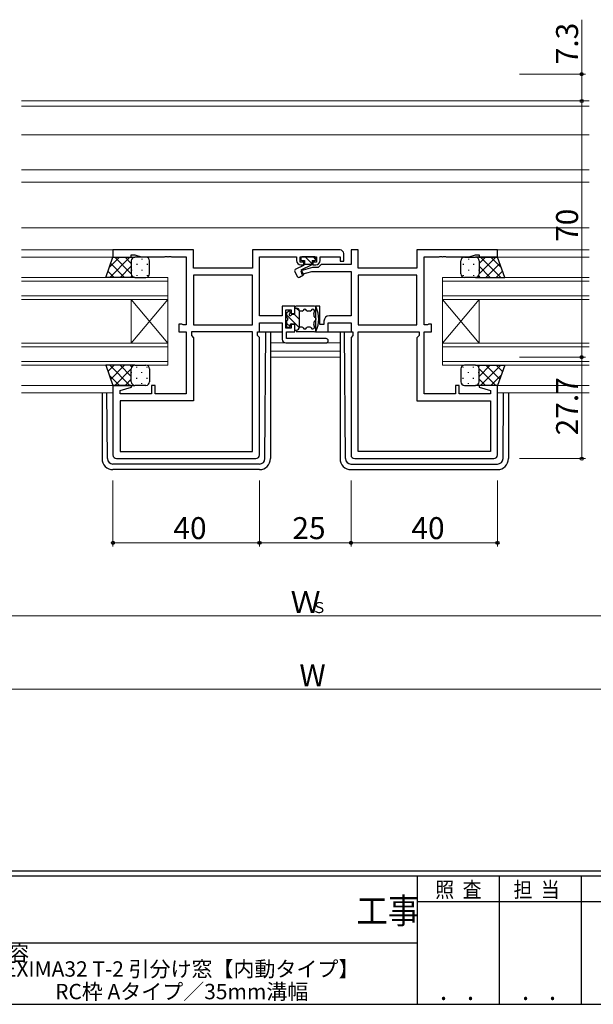
# Model space of a CAD drawing. Extents: x 0 to 793, y 0 to 564.
# Drawn here: x 409 to 566, y 0 to 269 of the extents above; entities that cross this region are included whole.
import ezdxf
from ezdxf.enums import TextEntityAlignment as Align

# ---------------------------------------------------------------- set-up
doc = ezdxf.new("R2010")
doc.units = 0
doc.layers.add('USER1', color=3, linetype='CONTINUOUS')
doc.layers.add('YKK_ZWAK', color=7, linetype='CONTINUOUS')
for name, color, linetype, lineweight in [('YKK_11', 7, 'CONTINUOUS', 30), ('YKK_12', 2, 'CONTINUOUS', 13), ('YKK_13', 4, 'CONTINUOUS', 30), ('YKK_D', 6, 'CONTINUOUS', 13)]:
    doc.layers.add(name, color=color, linetype=linetype, lineweight=lineweight)
doc.styles.get("Standard").update_dxf_attribs({"font": 'ROMANS.SHX', "bigfont": 'EXTFONT.SHX'})
doc.styles.add('YKK_OSSTYLE1', font='romans.shx', dxfattribs={"width": 0.9, "bigfont": 'EXTFONT.SHX'})

# ---------------------------------------------------------------- blocks, each defined once
blk = doc.blocks.new('A201')
at = {"layer": 'YKK_ZWAK', "color": 254, "linetype": 'Continuous'}
for p, q in [((571, 35), (21, 35)), ((544, 34), (21, 34)), ((389, 34), (389, 9)), ((21, 9), (544, 9))]:
    blk.add_line(p, q, dxfattribs=at)
at = {"layer": 'YKK_ZWAK', "color": 131, "linetype": 'Continuous'}
for p, q in [((405, 34), (405, 9)), ((421, 34), (421, 9)), ((437.7, 29), (389, 29)), ((297, 21), (389, 21))]:
    blk.add_line(p, q, dxfattribs=at)
at = {"layer": 'YKK_ZWAK', "color": 131, "linetype": 'Continuous', "style": 'YKK_OSSTYLE1', "width": 0.9}
for s, height, p in [('照  査', 3, (392.56, 29.87)), ('担  当', 3, (407.82, 29.87)), ('図面内容', 3, (298.58, 17.47)), (' ． ．', 3.5, (392.18, 9.75)), (' ． ．', 3.5, (408.18, 9.75))]:
    blk.add_text(s, height=height, dxfattribs=at).set_placement(p)
at = {"layer": 'YKK_ZWAK', "color": 254, "linetype": 'Continuous', "style": 'YKK_OSSTYLE1', "width": 0.9}
blk.add_text('工事', height=5, dxfattribs=at).set_placement((377.17, 24.75))

msp = doc.modelspace()

# ---------------------------------------------------------------- linework, layer by layer
at = {"layer": 'YKK_11', "linetype": 'ByBlock', "lineweight": -2, "ltscale": 0.5}
for p, q in [((456.97, 206.08), (434.97, 206.08)), ((434.97, 206.08), (434.97, 204.08)), ((439.97, 204.08), (439.97, 204.78)), ((439.97, 204.78), (440.97, 204.78)), ((440.97, 204.78), (442.7, 204.15)), ((456.97, 201.08), (456.97, 206.08)), ((496.97, 206.08), (473.04, 206.08)), ((473.04, 206.08), (473.04, 201.08)), ((497.97, 202.98), (497.97, 205.08)), ((501.9, 206.08), (499.97, 206.08)), ((499.97, 206.08), (499.97, 202.11)), ((501.9, 201.08), (501.9, 206.08)), ((539.97, 206.08), (517.97, 206.08)), ((517.97, 206.08), (517.97, 201.08)), ((532.24, 204.15), (533.97, 204.78)), ((533.97, 204.78), (534.97, 204.78)), ((534.97, 204.78), (534.97, 204.08)), ((539.97, 204.08), (539.97, 206.08)), ((434.97, 204.08), (439.97, 204.08)), ((442.7, 204.15), (449.01, 204.15)), ((449.01, 204.15), (449.19, 204.27)), ((449.19, 204.27), (449.74, 204.27)), ((449.74, 204.27), (449.93, 204.15)), ((449.93, 204.15), (450.01, 204.15)), ((450.01, 204.15), (450.19, 204.27)), ((450.19, 204.27), (450.74, 204.27)), ((450.74, 204.27), (450.93, 204.15)), ((450.93, 204.15), (454.97, 204.15)), ((454.97, 204.15), (454.97, 185.61)), ((474.97, 188.11), (474.97, 204.15)), ((474.97, 204.15), (485.07, 204.15)), ((485.07, 204.15), (485.07, 203.18)), ((486.07, 202.78), (486.07, 204.15)), ((486.07, 204.15), (490.57, 204.15)), ((487.07, 202.78), (486.07, 202.78)), ((486.27, 201.98), (487.07, 201.98)), ((487.07, 201.98), (487.07, 202.78)), ((490.57, 202.78), (489.57, 202.78)), ((489.57, 202.78), (489.57, 201.98)), ((489.57, 201.98), (490.37, 201.98)), ((490.57, 204.15), (490.57, 202.78)), ((491.8, 202.11), (490.97, 201.28)), ((491.57, 203.18), (491.57, 204.15)), ((491.57, 204.15), (496.97, 204.15)), ((499.97, 202.11), (491.8, 202.11)), ((496.97, 204.15), (496.97, 202.98)), ((496.97, 202.98), (497.97, 202.98)), ((519.97, 185.61), (519.97, 204.15)), ((519.97, 204.15), (524.01, 204.15)), ((524.01, 204.15), (524.19, 204.27)), ((524.19, 204.27), (524.74, 204.27)), ((524.74, 204.27), (524.93, 204.15)), ((524.93, 204.15), (525.01, 204.15)), ((525.01, 204.15), (525.19, 204.27)), ((525.19, 204.27), (525.74, 204.27)), ((525.74, 204.27), (525.93, 204.15)), ((525.93, 204.15), (532.24, 204.15)), ((534.97, 204.08), (539.97, 204.08)), ((473.04, 201.08), (456.97, 201.08)), ((473.04, 199.15), (456.97, 199.15)), ((473.04, 199.15), (456.97, 199.15)), ((456.97, 199.15), (456.97, 185.61)), ((473.04, 185.61), (473.04, 199.15)), ((489.47, 201.28), (486.24, 200.41)), ((486.24, 200.41), (486.5, 199.44)), ((486.5, 199.44), (489.23, 200.18)), ((489.23, 200.18), (499.97, 200.18)), ((490.97, 201.28), (489.47, 201.28)), ((499.97, 200.18), (499.97, 188.11)), ((517.97, 201.08), (501.9, 201.08)), ((517.97, 199.15), (501.9, 199.15)), ((517.97, 199.15), (501.9, 199.15)), ((501.9, 199.15), (501.9, 185.61)), ((517.97, 185.61), (517.97, 199.15)), ((484.67, 190.68), (481.17, 190.68)), ((481.17, 190.68), (481.17, 188.11)), ((482.17, 184.68), (482.17, 189.68)), ((482.17, 189.68), (483.67, 189.68)), ((483.67, 189.68), (483.67, 188.68)), ((483.67, 188.68), (484.67, 188.68)), ((484.67, 188.68), (484.67, 190.68)), ((491.47, 190.68), (490.27, 190.68)), ((490.27, 190.68), (490.27, 183.68)), ((491.47, 185.68), (491.47, 190.68)), ((453.77, 185.78), (452.97, 185.78)), ((452.97, 185.78), (452.97, 183.68)), ((453.93, 185.69), (453.77, 185.78)), ((454.1, 185.61), (453.93, 185.69)), ((454.97, 185.61), (454.1, 185.61)), ((456.97, 185.61), (473.04, 185.61)), ((481.17, 188.11), (474.97, 188.11)), ((474.97, 183.68), (474.97, 186.18)), ((474.97, 186.18), (481.17, 186.18)), ((481.17, 186.18), (481.17, 181.68)), ((484.67, 185.68), (483.67, 185.68)), ((483.67, 185.68), (483.67, 184.68)), ((484.67, 183.68), (484.67, 185.68)), ((492.57, 185.68), (491.47, 185.68)), ((492.57, 186.61), (492.57, 185.68)), ((493.77, 183.68), (493.77, 186.18)), ((493.77, 186.18), (499.97, 186.18)), ((499.97, 188.11), (494.07, 188.11)), ((499.97, 186.18), (499.97, 183.68)), ((501.9, 185.61), (517.97, 185.61)), ((520.84, 185.61), (519.97, 185.61)), ((521, 185.69), (520.84, 185.61)), ((521.17, 185.78), (521, 185.69)), ((521.97, 185.78), (521.17, 185.78)), ((521.97, 183.68), (521.97, 185.78)), ((452.97, 183.68), (454.97, 183.68)), ((454.97, 183.68), (454.97, 166.81)), ((473.04, 183.68), (456.37, 183.68)), ((456.37, 183.68), (456.37, 182.68)), ((473.04, 151.01), (473.04, 183.68)), ((474.44, 182.68), (474.44, 183.68)), ((474.44, 183.68), (474.97, 183.68)), ((483.67, 184.68), (482.17, 184.68)), ((482.37, 181.88), (482.37, 183.68)), ((482.37, 183.68), (484.67, 183.68)), ((490.27, 183.68), (493.77, 183.68)), ((499.97, 183.68), (500.5, 183.68)), ((500.5, 183.68), (500.5, 182.68)), ((501.9, 151.01), (501.9, 183.68)), ((501.9, 183.68), (518.57, 183.68)), ((518.57, 183.68), (518.57, 182.68)), ((519.97, 166.81), (519.97, 183.68)), ((519.97, 183.68), (521.97, 183.68)), ((456.37, 182.68), (456.97, 182.08)), ((456.97, 182.08), (456.97, 164.88)), ((474.97, 182.15), (474.44, 182.68)), ((474.97, 150.08), (474.97, 182.15)), ((482.17, 180.68), (493.17, 180.68)), ((493.17, 181.88), (482.37, 181.88)), ((500.5, 182.68), (499.97, 182.15)), ((499.97, 182.15), (499.97, 150.08)), ((518.57, 182.68), (517.97, 182.08)), ((517.97, 182.08), (517.97, 164.88)), ((439.93, 169.08), (434.97, 169.08)), ((434.97, 169.08), (434.97, 150.08)), ((436.9, 167.72), (440, 168.55)), ((436.9, 166.81), (436.9, 167.72)), ((445.47, 166.81), (436.9, 166.81)), ((440, 168.55), (439.93, 169.08)), ((446.47, 169.08), (445.47, 169.08)), ((445.47, 169.08), (445.47, 166.81)), ((446.47, 166.81), (446.47, 169.08)), ((454.97, 166.81), (446.47, 166.81)), ((528.47, 166.81), (519.97, 166.81)), ((529.47, 169.08), (528.47, 169.08)), ((528.47, 169.08), (528.47, 166.81)), ((529.47, 166.81), (529.47, 169.08)), ((538.04, 166.81), (529.47, 166.81)), ((535.01, 169.08), (534.94, 168.55)), ((534.94, 168.55), (538.04, 167.72)), ((539.97, 169.08), (535.01, 169.08)), ((538.04, 167.72), (538.04, 166.81)), ((539.97, 150.08), (539.97, 169.08)), ((456.97, 164.88), (436.9, 164.88)), ((436.9, 164.88), (436.9, 151.01)), ((517.97, 164.88), (538.04, 164.88)), ((538.04, 164.88), (538.04, 151.01)), ((436.9, 151.01), (473.04, 151.01)), ((436.9, 151.01), (473.04, 151.01)), ((538.04, 151.01), (501.9, 151.01)), ((538.04, 151.01), (501.9, 151.01)), ((435.97, 149.08), (473.97, 149.08)), ((500.97, 149.08), (538.97, 149.08))]:
    msp.add_line(p, q, dxfattribs=at)
for centre, radius, start, end in [((496.97, 205.08), 1, 0, 90), ((486.27, 203.18), 1.2, 180, 270), ((490.37, 203.18), 1.2, 270, 360), ((494.07, 186.61), 1.5, 90, 180), ((482.17, 181.68), 1, 180, 270), ((493.17, 181.28), 0.6, 270, 90), ((435.97, 150.08), 1, 180, 270), ((473.97, 150.08), 1, 270, 360), ((500.97, 150.08), 1, 180, 270), ((538.97, 150.08), 1, 270, 360)]:
    msp.add_arc(centre, radius, start, end, dxfattribs=at)
at = {"layer": 'YKK_12'}
for p, q in [((409.97, 246.78), (564.97, 246.78)), ((409.97, 245.38), (564.97, 245.38)), ((409.97, 237.48), (564.97, 237.48)), ((409.97, 227.98), (564.97, 227.98)), ((409.97, 224.58), (564.97, 224.58)), ((409.97, 212.08), (564.97, 212.08)), ((435.27, 206.08), (409.97, 206.08)), ((539.67, 206.08), (564.97, 206.08)), ((435.45, 204.08), (409.97, 204.08)), ((539.47, 204.08), (564.97, 204.08)), ((449.97, 198.58), (409.97, 198.58)), ((449.97, 197.58), (409.97, 197.58)), ((449.97, 198.58), (449.97, 192.58)), ((524.97, 192.58), (524.97, 198.58)), ((524.97, 198.58), (564.97, 198.58)), ((524.97, 197.58), (564.97, 197.58)), ((449.97, 193.58), (409.97, 193.58)), ((449.97, 192.58), (409.97, 192.58)), ((439.97, 180.58), (439.97, 192.58)), ((449.97, 180.58), (439.97, 192.58)), ((449.97, 192.58), (439.97, 180.58)), ((449.97, 180.58), (449.97, 192.58)), ((524.97, 193.58), (564.97, 193.58)), ((524.97, 180.58), (524.97, 192.58)), ((524.97, 180.58), (534.97, 192.58)), ((524.97, 192.58), (534.97, 180.58)), ((524.97, 192.58), (564.97, 192.58)), ((534.97, 180.58), (534.97, 192.58)), ((449.97, 180.58), (409.97, 180.58)), ((449.97, 180.58), (449.97, 174.58)), ((477.97, 180.68), (496.97, 180.68)), ((524.97, 174.58), (524.97, 180.58)), ((524.97, 180.58), (564.97, 180.58)), ((449.97, 179.58), (409.97, 179.58)), ((477.97, 178.41), (496.97, 178.41)), ((524.97, 179.58), (564.97, 179.58)), ((449.97, 175.58), (409.97, 175.58)), ((477.97, 176.78), (496.97, 176.78)), ((524.97, 175.58), (564.97, 175.58)), ((449.97, 174.58), (409.97, 174.58)), ((524.97, 174.58), (564.97, 174.58)), ((435.47, 169.08), (409.97, 169.08)), ((434.97, 167.08), (409.97, 167.08)), ((539.47, 169.08), (564.97, 169.08)), ((539.97, 167.08), (564.97, 167.08))]:
    msp.add_line(p, q, dxfattribs=at)
at = {"layer": 'YKK_13'}
for p, q in [((432.97, 198.58), (434.97, 204.08)), ((434.97, 204.08), (440.97, 204.08)), ((439.97, 203.08), (439.97, 199.58)), ((439.97, 203.08), (439.97, 199.58)), ((443.97, 204.08), (440.97, 204.08)), ((444.97, 199.58), (444.97, 203.08)), ((487, 201.85), (484.86, 200.85)), ((486.27, 203.88), (486.27, 203.48)), ((486.37, 200.67), (489.37, 202.07)), ((490.07, 204.18), (486.57, 204.18)), ((486.57, 203.18), (487.27, 203.18)), ((487.27, 203.18), (487.27, 202.18)), ((487.27, 202.18), (489.37, 202.18)), ((489.37, 203.18), (489.37, 202.07)), ((489.37, 203.18), (490.07, 203.18)), ((490.37, 203.48), (490.37, 203.88)), ((529.97, 199.58), (529.97, 203.08)), ((530.97, 204.08), (533.97, 204.08)), ((539.97, 204.08), (533.97, 204.08)), ((534.97, 203.08), (534.97, 199.58)), ((534.97, 203.08), (534.97, 199.58)), ((541.97, 198.58), (539.97, 204.08)), ((484.62, 200.19), (485.23, 198.86)), ((485.93, 198.64), (487.02, 199.27)), ((486.37, 200.67), (487.02, 199.27)), ((440.97, 198.58), (432.97, 198.58)), ((440.97, 198.58), (443.97, 198.58)), ((533.97, 198.58), (530.97, 198.58)), ((533.97, 198.58), (541.97, 198.58)), ((482.37, 188.68), (482.37, 187.58)), ((482.86, 189.29), (482.46, 188.89)), ((483.37, 189.08), (483.37, 188.95)), ((484.67, 188.43), (483.89, 188.43)), ((484.67, 188.43), (484.67, 190.38)), ((484.67, 190.18), (485.07, 190.18)), ((489.97, 190.68), (484.97, 190.68)), ((485.87, 184.98), (485.87, 189.38)), ((486.63, 189.38), (485.87, 189.38)), ((488.81, 189.38), (488.11, 189.38)), ((482.37, 186.78), (482.37, 185.28)), ((483.37, 185.28), (483.37, 185.63)), ((483.67, 185.93), (484.67, 185.93)), ((484.67, 183.98), (484.67, 185.93)), ((474.69, 183.68), (481.17, 183.68)), ((476.48, 149.07), (476.75, 183.68)), ((477.97, 183.68), (477.97, 149.08)), ((482.67, 184.98), (483.07, 184.98)), ((484.67, 184.18), (485.07, 184.18)), ((489.97, 183.68), (484.97, 183.68)), ((486.63, 184.98), (485.87, 184.98)), ((488.81, 184.98), (488.11, 184.98)), ((493.47, 183.68), (500.28, 183.68)), ((496.97, 183.68), (496.97, 149.08)), ((498.46, 149.07), (498.18, 183.68)), ((440.97, 174.58), (432.97, 174.58)), ((432.97, 174.58), (434.97, 169.08)), ((439.97, 170.08), (439.97, 173.58)), ((439.97, 170.08), (439.97, 173.58)), ((440.97, 174.58), (443.97, 174.58)), ((444.97, 173.58), (444.97, 170.08)), ((529.97, 173.58), (529.97, 170.08)), ((533.97, 174.58), (530.97, 174.58)), ((533.97, 174.58), (541.97, 174.58)), ((534.97, 170.08), (534.97, 173.58)), ((534.97, 170.08), (534.97, 173.58)), ((541.97, 174.58), (539.97, 169.08)), ((431.97, 167.08), (431.97, 149.08)), ((433.46, 149.07), (433.31, 167.08)), ((434.97, 169.08), (440.97, 169.08)), ((443.97, 169.08), (440.97, 169.08)), ((530.97, 169.08), (533.97, 169.08)), ((539.97, 169.08), (533.97, 169.08)), ((541.48, 149.07), (541.62, 167.08)), ((542.97, 167.08), (542.97, 149.08)), ((474.98, 147.58), (434.96, 147.58)), ((474.97, 146.08), (434.97, 146.08)), ((499.96, 147.58), (539.98, 147.58)), ((499.97, 146.08), (539.97, 146.08))]:
    msp.add_line(p, q, dxfattribs=at)
at = {"layer": 'YKK_13', "linetype": 'Continuous'}
for p, q in [((436.77, 204.08), (433.94, 201.24)), ((439.6, 204.08), (434.1, 198.58)), ((438.12, 198.58), (434.34, 202.35)), ((439.97, 199.56), (435.45, 204.08)), ((439.97, 202.38), (438.28, 204.08)), ((440.06, 203.49), (440.06, 203.46)), ((441.47, 202.24), (441.47, 202.04)), ((442.89, 203.66), (442.89, 203.46)), ((444.3, 202.24), (444.3, 202.04)), ((489.37, 202.27), (487.49, 204.15)), ((490.37, 203.51), (489.74, 204.15)), ((530.63, 202.24), (530.63, 202.04)), ((532.05, 203.66), (532.05, 203.46)), ((533.46, 202.24), (533.46, 202.04)), ((534.88, 203.49), (534.88, 203.46)), ((534.97, 202.38), (536.66, 204.08)), ((534.97, 199.56), (539.49, 204.08)), ((535.34, 204.08), (540.84, 198.58)), ((536.82, 198.58), (540.59, 202.35)), ((538.17, 204.08), (541, 201.24)), ((435.29, 198.58), (433.59, 200.28)), ((439.97, 201.62), (436.93, 198.58)), ((440.06, 200.63), (440.06, 200.43)), ((441.47, 199.21), (441.47, 199.01)), ((442.89, 200.63), (442.89, 200.43)), ((444.3, 199.21), (444.3, 199.01)), ((530.63, 199.21), (530.63, 199.01)), ((532.05, 200.63), (532.05, 200.43)), ((533.46, 199.21), (533.46, 199.01)), ((534.88, 200.63), (534.88, 200.43)), ((534.97, 201.62), (538.01, 198.58)), ((539.65, 198.58), (541.35, 200.28)), ((440.16, 198.98), (439.76, 198.58)), ((440.95, 198.58), (440.95, 198.58)), ((533.99, 198.58), (533.99, 198.58)), ((534.77, 198.98), (535.18, 198.58)), ((485.86, 184.84), (482.37, 188.33)), ((485.87, 187.07), (484.52, 188.43)), ((485.87, 189.32), (485.01, 190.18)), ((483.33, 185.13), (482.37, 186.08)), ((435.29, 174.58), (433.59, 172.87)), ((439.6, 169.08), (434.1, 174.58)), ((438.12, 174.58), (434.34, 170.8)), ((439.97, 173.6), (435.45, 169.08)), ((439.97, 171.54), (436.93, 174.58)), ((440.16, 174.17), (439.76, 174.58)), ((440.06, 172.53), (440.06, 172.73)), ((440.95, 174.58), (440.95, 174.58)), ((441.47, 173.94), (441.47, 174.14)), ((442.89, 172.53), (442.89, 172.73)), ((444.3, 173.94), (444.3, 174.14)), ((530.63, 173.94), (530.63, 174.14)), ((532.05, 172.53), (532.05, 172.73)), ((533.46, 173.94), (533.46, 174.14)), ((533.99, 174.58), (533.99, 174.58)), ((534.77, 174.17), (535.18, 174.58)), ((534.88, 172.53), (534.88, 172.73)), ((534.97, 171.54), (538.01, 174.58)), ((534.97, 173.6), (539.49, 169.08)), ((535.34, 169.08), (540.84, 174.58)), ((536.82, 174.58), (540.59, 170.8)), ((539.65, 174.58), (541.35, 172.87)), ((436.77, 169.08), (433.94, 171.91)), ((439.97, 170.77), (438.28, 169.08)), ((440.06, 169.66), (440.06, 169.7)), ((441.47, 170.91), (441.47, 171.11)), ((442.89, 169.5), (442.89, 169.7)), ((444.3, 170.91), (444.3, 171.11)), ((530.63, 170.91), (530.63, 171.11)), ((532.05, 169.5), (532.05, 169.7)), ((533.46, 170.91), (533.46, 171.11)), ((534.88, 169.66), (534.88, 169.7)), ((534.97, 170.77), (536.66, 169.08)), ((538.17, 169.08), (541, 171.91))]:
    msp.add_line(p, q, dxfattribs=at)
at = {"layer": 'YKK_13'}
for centre, radius, start, end in [((440.97, 203.08), 1, 90.0001, 180.0001), ((440.97, 203.08), 1, 90.0001, 180.0001), ((443.97, 203.08), 1, 0.0001, 90.0001), ((486.57, 203.88), 0.3, 90, 180), ((486.57, 203.48), 0.3, 180, 270), ((486.78, 202.3), 0.5, 295, 345.3962), ((490.07, 203.88), 0.3, 0, 90), ((490.07, 203.48), 0.3, 270, 0), ((530.97, 203.08), 1, 89.9999, 179.9999), ((533.97, 203.08), 1, 359.9999, 89.9999), ((533.97, 203.08), 1, 359.9999, 89.9999), ((440.97, 199.58), 1, 180.0001, 270.0001), ((440.97, 199.58), 1, 180.0001, 270.0001), ((443.97, 199.58), 1, 270.0001, 0.0001), ((485.07, 200.4), 0.5, 115.0001, 205), ((530.97, 199.58), 1, 179.9999, 269.9999), ((533.97, 199.58), 1, 269.9999, 359.9999), ((533.97, 199.58), 1, 269.9999, 359.9999), ((485.68, 199.08), 0.5, 205, 300), ((482.67, 188.68), 0.3, 135, 180), ((483.07, 189.08), 0.3, 0, 135), ((483.37, 188.43), 0.3, 120, 270), ((483.07, 188.95), 0.3, 300, 0), ((483.89, 188.13), 0.3, 90, 150), ((484.97, 190.38), 0.3, 90, 180), ((485.07, 189.38), 0.8, 0, 90), ((486.63, 189.68), 0.3, 270, 337.9757), ((487.37, 189.38), 0.5, 22.0243, 157.9757), ((488.11, 189.68), 0.3, 202.0243, 270), ((488.81, 189.68), 0.3, 270, 337.9757), ((489.56, 189.38), 0.5, 309.7877, 157.9757), ((490.07, 188.76), 0.3, 129.7877, 194.3905), ((483.89, 187.18), 6.08, 6.8281, 14.3905), ((489.97, 190.18), 0.5, 26.268, 90), ((483.89, 187.18), 7.28, 333.732, 26.268), ((482.37, 187.18), 0.4, 270, 90), ((483.37, 188.43), 0.3, 270, 330), ((483.67, 185.63), 0.3, 90, 180), ((490.07, 185.59), 0.3, 165.6095, 230.2123), ((483.89, 187.18), 6.08, 345.6095, 353.1719), ((490.22, 187.93), 0.3, 186.8281, 251.4309), ((490.22, 186.42), 0.3, 108.5691, 173.1719), ((489.97, 187.18), 0.5, 288.5691, 71.4309), ((482.67, 185.28), 0.3, 180, 270), ((483.07, 185.28), 0.3, 270, 0), ((485.07, 184.98), 0.8, 270, 0), ((486.63, 184.68), 0.3, 22.0243, 90), ((487.37, 184.98), 0.5, 202.0243, 337.9757), ((488.11, 184.68), 0.3, 90, 157.9757), ((488.81, 184.68), 0.3, 22.0243, 90), ((489.56, 184.98), 0.5, 202.0243, 50.2123), ((489.97, 184.18), 0.5, 270, 333.732), ((440.97, 173.58), 1, 89.9999, 179.9999), ((440.97, 173.58), 1, 89.9999, 179.9999), ((443.97, 173.58), 1, 359.9999, 89.9999), ((530.97, 173.58), 1, 90.0001, 180.0001), ((533.97, 173.58), 1, 0.0001, 90.0001), ((533.97, 173.58), 1, 0.0001, 90.0001), ((440.97, 170.08), 1, 179.9999, 269.9999), ((440.97, 170.08), 1, 179.9999, 269.9999), ((443.97, 170.08), 1, 269.9999, 359.9999), ((530.97, 170.08), 1, 180.0001, 270.0001), ((533.97, 170.08), 1, 270.0001, 0.0001), ((533.97, 170.08), 1, 270.0001, 0.0001), ((434.97, 149.08), 3, 180, 270), ((434.96, 149.08), 1.5, 180.4523, 270), ((474.97, 149.08), 3, 270, 0), ((474.98, 149.08), 1.5, 270, 359.5477), ((499.97, 149.08), 3, 180, 270), ((499.96, 149.08), 1.5, 180.4523, 270), ((539.97, 149.08), 3, 270, 0), ((539.98, 149.08), 1.5, 270, 359.5477)]:
    msp.add_arc(centre, radius, start, end, dxfattribs=at)
at = {"layer": 'YKK_D', "ltscale": 1.5}
for p, q in [((562.97, 254.08), (562.97, 268.98)), ((545.97, 254.08), (563.97, 254.08)), ((562.97, 246.78), (562.97, 254.08)), ((545.97, 246.78), (563.97, 246.78)), ((545.97, 246.78), (563.97, 246.78)), ((562.97, 246.78), (562.97, 176.78)), ((545.97, 176.78), (563.97, 176.78)), ((545.97, 176.78), (563.97, 176.78)), ((562.97, 176.78), (562.97, 149.08)), ((545.97, 149.08), (563.97, 149.08)), ((434.97, 143.08), (434.97, 125.08)), ((474.97, 143.08), (474.97, 125.08)), ((474.97, 143.08), (474.97, 125.08)), ((499.97, 143.08), (499.97, 125.08)), ((499.97, 143.08), (499.97, 125.08)), ((539.97, 143.08), (539.97, 125.08)), ((434.97, 126.08), (474.97, 126.08)), ((474.97, 126.08), (499.97, 126.08)), ((539.97, 126.08), (499.97, 126.08)), ((387.97, 106.08), (586.97, 106.08)), ((250.97, 86.08), (723.97, 86.08))]:
    msp.add_line(p, q, dxfattribs=at)
at = {"layer": 'YKK_D', "linetype": 'ByBlock', "lineweight": -2}
for centre in [(562.97, 254.08), (562.97, 246.78), (562.97, 246.78), (562.97, 176.78), (562.97, 176.78), (562.97, 149.08), (434.97, 126.08), (474.97, 126.08), (474.97, 126.08), (499.97, 126.08), (499.97, 126.08), (539.97, 126.08)]:
    msp.add_circle(centre, 0.425, dxfattribs=at)

# ---------------------------------------------------------------- block references
at = {"layer": 'YKK_ZWAK', "xscale": 1.4, "yscale": 1.4, "zscale": 1.4}
msp.add_blockref('A201', (-26.6, -12.6), dxfattribs=at)

# ---------------------------------------------------------------- texts
at = {"layer": 'USER1', "color": 3}
for s, p in [('EXIMA32 T-2 引分け窓【内動タイプ】 ', (454.38, 9.65)), ('RC枠 Aタイプ／35mm溝幅 ', (454.38, 3.48))]:
    msp.add_text(s, height=4.2, dxfattribs=at).set_placement(p, align=Align.MIDDLE_CENTER)
at = {"layer": 'YKK_D'}
for s, p in [('7.3', (561.97, 256.78)), ('70', (561.97, 208.26)), ('27.7', (561.97, 155.41))]:
    msp.add_text(s, height=6, rotation=90, dxfattribs=at).set_placement(p)
for s, height, p in [('40', 6, (451.45, 127.08)), ('25', 6, (483.95, 127.08)), ('40', 6, (516.45, 127.08)), ('Ｗ', 6, (483.47, 106.88)), ('Ｓ', 3, (489.23, 106.88)), ('W', 6, (485.87, 86.88))]:
    msp.add_text(s, height=height, dxfattribs=at).set_placement(p)

doc.saveas('drawing.dxf')
